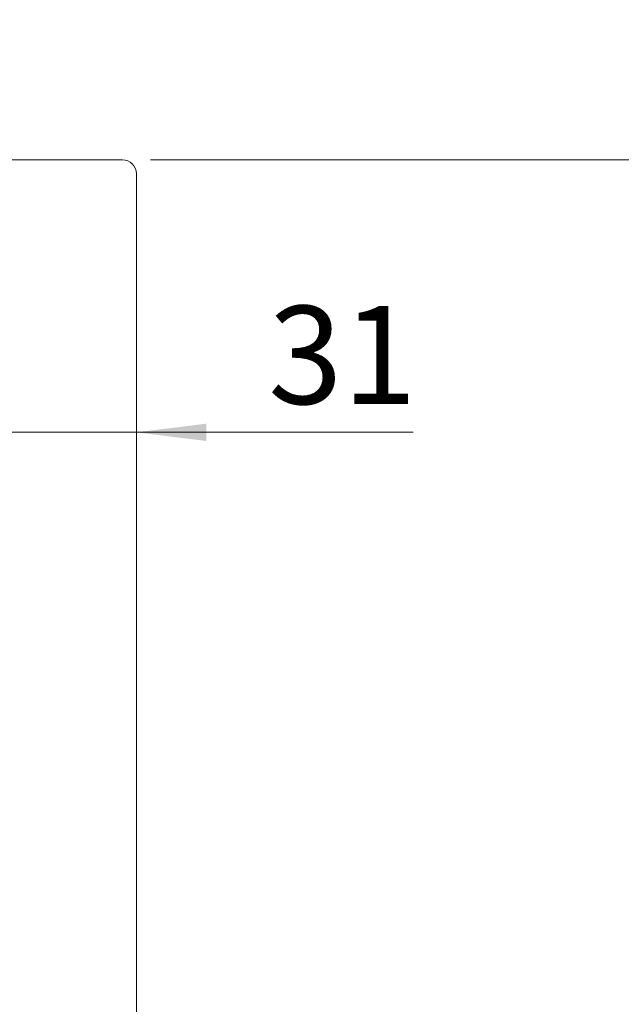
# Model space of a CAD drawing. Units: millimetres. Extents: x 0 to 210, y 0 to 297.
# Drawn here: x 157 to 178, y 163 to 198 of the extents above; entities that cross this region are included whole.
import ezdxf

# ---------------------------------------------------------------- set-up
doc = ezdxf.new("R2010")
doc.units = ezdxf.units.MM
doc.styles.add('SLDTEXTSTYLE0', font='TXT', dxfattribs={"width": 0.75})
doc.dimstyles.new('SLDDIMSTYLE0', dxfattribs={"dimtxt": 3.5, "dimasz": 2.5, "dimexe": 0, "dimexo": 0.0625, "dimgap": 0.875, "dimtad": 1, "dimlfac": 2, "dimrnd": 1e-09, "dimzin": 12, "dimdsep": 46, "dimtxsty": 'SLDTEXTSTYLE0', "dimsah": 1, "dimcen": 0.09, "dimadec": 0, "dimazin": 3, "dimtfac": 1, "dimtofl": 0, "dimtmove": 0, "dimatfit": 3, "dimfxl": 0, "dimfrac": 2, "dimtolj": 1, "dimtzin": 12, "dimarcsym": 0})
doc.dimstyles.new('SLDDIMSTYLE6', dxfattribs={"dimtxt": 3.5, "dimasz": 2.5, "dimexe": 0, "dimexo": 0.0625, "dimgap": 0.875, "dimtad": 1, "dimdec": 0, "dimlfac": 2, "dimrnd": 1e-09, "dimzin": 12, "dimdsep": 46, "dimtxsty": 'SLDTEXTSTYLE0', "dimsah": 1, "dimcen": 0.09, "dimadec": 0, "dimazin": 3, "dimtfac": 1, "dimtmove": 0, "dimatfit": 0, "dimfxl": 0, "dimfrac": 2, "dimtolj": 1, "dimtzin": 12, "dimarcsym": 0})

# ---------------------------------------------------------------- blocks, each defined once
blk = doc.blocks.new('_D_11')
at = {"color": 7, "linetype": 'Continuous', "lineweight": 0}
for p, q in [((161.543, 192.929), (190.043, 192.929)), ((189.043, 92.929), (189.043, 192.929)), ((161.543, 92.929), (190.043, 92.929))]:
    blk.add_line(p, q, dxfattribs=at)
for points in [[(189.043, 192.929), (188.733, 190.429), (189.353, 190.429)], [(189.043, 92.929), (189.353, 95.429), (188.733, 95.429)]]:
    blk.add_solid(points, dxfattribs=at)
at = {"color": 7, "linetype": 'Continuous', "lineweight": 0, "insert": (184.532, 139.05), "char_height": 3.5, "attachment_point": 1, "rotation": 90, "style": 'SLDTEXTSTYLE0'}
blk.add_mtext('200', dxfattribs=at)
blk = doc.blocks.new('_D_14')
at = {"color": 7, "linetype": 'Continuous', "lineweight": 0}
for p, q in [((145.542, 183.203), (143.042, 183.203)), ((145.542, 183.203), (161.043, 183.203)), ((161.043, 183.203), (170.918, 183.203))]:
    blk.add_line(p, q, dxfattribs=at)
for points in [[(145.542, 183.203), (143.042, 183.513), (143.042, 182.893)], [(161.043, 183.203), (163.543, 182.893), (163.543, 183.513)]]:
    blk.add_solid(points, dxfattribs=at)
at = {"color": 7, "linetype": 'Continuous', "lineweight": 0, "insert": (165.745, 187.714), "char_height": 3.5, "attachment_point": 1, "style": 'SLDTEXTSTYLE0'}
blk.add_mtext('31', dxfattribs=at)

msp = doc.modelspace()

# ---------------------------------------------------------------- linework, layer by layer
at = {"color": 7, "linetype": 'Continuous', "lineweight": 15}
for p, q in [((136.5435, 192.9288), (160.5435, 192.9288)), ((161.0435, 192.4288), (161.0435, 161.6788))]:
    msp.add_line(p, q, dxfattribs=at)
msp.add_arc((160.5435, 192.4288), 0.5, 0, 90, dxfattribs=at)

# ---------------------------------------------------------------- dimensions: what is measured, and where the dimension line sits
at = {"color": 7, "linetype": 'Continuous', "lineweight": 0}
dim = msp.add_linear_dim(base=(161.0435, 183.2026), p1=(145.542, 197.9256), p2=(161.0435, 192.9288), dimstyle='SLDDIMSTYLE6', dxfattribs=at)
dim.commit()
dim.dimension.update_dxf_attribs({"geometry": '_D_14', "text_midpoint": (168.3314, 183.2026), "dimtype": 160})
dim = msp.add_linear_dim(base=(189.0435, 192.9288), p1=(160.5435, 92.9288), p2=(160.5435, 192.9288), angle=90, dimstyle='SLDDIMSTYLE0', dxfattribs=at)
dim.commit()
dim.dimension.update_dxf_attribs({"geometry": '_D_11', "text_midpoint": (189.0435, 142.9288), "dimtype": 160})

doc.saveas('drawing.dxf')
